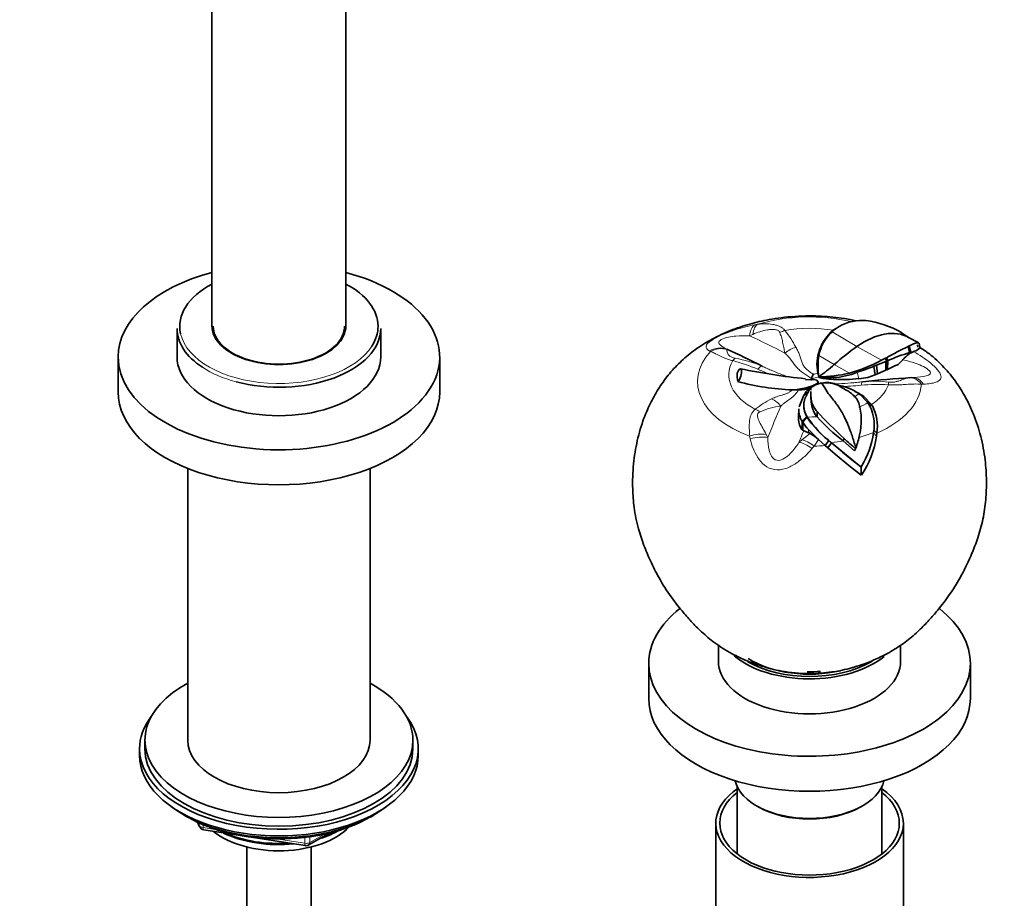
# Model space of a CAD drawing. Units: millimetres. Extents: x 0 to 2410, y 0 to 2740.
# Drawn here: x 526 to 710, y 696 to 860 of the extents above; entities that cross this region are included whole.
import ezdxf
from ezdxf import colors
from ezdxf.entities.mleader import LeaderData, LeaderLine
from ezdxf.math import Vec2, Vec3

# ---------------------------------------------------------------- set-up
doc = ezdxf.new("R2010")
doc.units = ezdxf.units.MM
doc.layers.add('DV5_Défaut', color=7, linetype='Continuous')
doc.layers.add('Défaut', color=7, linetype='Continuous')

# ---------------------------------------------------------------- blocks, each defined once
blk = doc.blocks.new('_DOT')
at = {"color": 0}
blk.add_line((0, 0), (-1, 0), dxfattribs=at)
at = {"color": 0, "const_width": 0.333}
blk.add_lwpolyline([(-0.1665, 0, 1), (0.1665, 0, 1)], format="xyb", close=True, dxfattribs=at)
blk = doc.blocks.new('SE4')
at = {"layer": 'DV5_Défaut', "color": 7, "linetype": 'Continuous', "lineweight": 35}
for p, q in [((562.11, 900.84), (562.11, 802.86)), ((587.11, 802.86), (587.11, 900.84)), ((679.3, 802.85), (679.25, 802.81)), ((555.61, 802.37), (555.61, 797.06)), ((593.61, 797.06), (593.61, 802.37)), ((678.37, 802.22), (677.83, 801.77)), ((678.04, 802.03), (678.37, 802.22)), ((678.04, 802.03), (678.21, 802.16)), ((678.22, 802.16), (678.56, 802.36)), ((678.97, 802.63), (678.88, 802.57)), ((692.21, 800.65), (690.75, 801.54)), ((693.89, 799.73), (692.1, 800.71)), ((692.21, 799.14), (692.52, 797.92)), ((693.78, 799.33), (693.79, 798.91)), ((694.21, 798.88), (694.04, 799.61)), ((691.98, 799.02), (692.28, 797.87)), ((692.28, 797.87), (692.13, 797.59)), ((692.52, 797.92), (692.28, 797.87)), ((692.45, 797.79), (692.94, 798.03)), ((692.52, 797.92), (692.45, 797.79)), ((692.52, 797.92), (692.95, 798.03)), ((692.95, 798.03), (693, 798.05)), ((544.61, 797.06), (544.61, 790.53)), ((604.61, 790.53), (604.61, 797.06)), ((686.12, 795.52), (685.63, 795.33)), ((686.12, 795.52), (687.84, 796.22)), ((686.12, 795.52), (686.29, 793.92)), ((687.75, 796.8), (687.06, 796.44)), ((687.75, 796.8), (687.99, 796.28)), ((687.85, 796.22), (687.87, 794.59)), ((687.97, 796.92), (688.22, 796.38)), ((688.21, 796.38), (687.99, 796.28)), ((687.99, 796.28), (688, 794.65)), ((688.21, 796.38), (688.18, 794.74)), ((690.99, 796.55), (690.12, 795.66)), ((691, 796.56), (690.99, 796.55)), ((691, 796.56), (691.01, 796.57)), ((675.15, 794.01), (675.18, 793.89)), ((675.19, 793.89), (675.33, 793.3)), ((675.35, 793.35), (675.19, 793.89)), ((684.49, 793.22), (685.85, 793.74)), ((685.63, 795.33), (685.85, 793.74)), ((686.29, 793.92), (685.85, 793.74)), ((686.29, 793.92), (687.86, 794.59)), ((688.18, 794.74), (688, 794.65)), ((672.83, 792.78), (673.76, 792.84)), ((674.53, 791.8), (672.97, 791.27)), ((673.99, 793.06), (673.84, 792.65)), ((675.19, 792.33), (675.19, 792.1)), ((675.35, 793.21), (675.33, 793.3)), ((675.36, 793.36), (675.36, 793.21)), ((675.36, 793.35), (676.36, 793.25)), ((675.66, 792.15), (675.93, 792.16)), ((676.36, 793.25), (678.06, 793.21)), ((692.26, 793.18), (692.56, 793.2)), ((670.36, 790.94), (670.38, 790.94)), ((670.38, 790.94), (671.25, 790.99)), ((670.38, 790.94), (671.25, 790.93)), ((672.97, 791.27), (671.25, 790.99)), ((671.25, 790.93), (671.56, 790.91)), ((671.65, 787.78), (672.57, 789.91)), ((673.48, 790.59), (672.57, 789.9)), ((672.58, 789.91), (672.93, 790.56)), ((673.83, 790.62), (673.84, 790.11)), ((673.85, 790.89), (673.85, 791.29)), ((682.59, 790.36), (682.03, 790.63)), ((683.66, 789.73), (682.82, 790.17)), ((682.86, 790.22), (684.5, 788.55)), ((683.71, 789.69), (682.87, 790.14)), ((682.93, 790.15), (683.66, 789.73)), ((683.66, 789.73), (683.69, 789.7)), ((683.71, 789.69), (683.69, 789.7)), ((683.71, 789.69), (685.18, 788.17)), ((685.18, 788.17), (684.34, 788.7)), ((685.32, 787.93), (684.5, 788.46)), ((685.18, 788.17), (685.32, 787.93)), ((671.61, 787.37), (671.55, 785.84)), ((675.01, 785.89), (675.01, 786.91)), ((671.55, 785.35), (671.56, 785.84)), ((673.08, 785.96), (672.22, 785.07)), ((672.34, 784.89), (672.22, 785.07)), ((672.22, 785.07), (672.22, 783.47)), ((673.19, 785.77), (672.34, 784.89)), ((672.34, 784.89), (672.34, 783.39)), ((673.19, 785.77), (673.19, 785.86)), ((672.22, 783.47), (672.15, 783.55)), ((672.52, 783.3), (672.34, 783.39)), ((675.27, 781.65), (673.39, 783.5)), ((673.71, 782.79), (673.39, 782.94)), ((686.11, 782.28), (685.53, 782.9)), ((686.17, 782.85), (685.57, 783.45)), ((686.17, 782.85), (686.11, 782.28)), ((676.52, 780.54), (675.27, 781.65)), ((677.21, 781.47), (676.52, 780.54)), ((677.69, 781.03), (677.01, 780.09)), ((677.69, 781.02), (683.22, 776.52)), ((677.7, 781.02), (677.71, 781.07)), ((679.91, 781.39), (680.06, 781.86)), ((679.91, 781.39), (682.02, 779.55)), ((677.01, 780.09), (676.52, 780.54)), ((677.01, 780.09), (678.38, 778.9)), ((680.96, 776.84), (678.38, 778.9)), ((682.02, 779.55), (682.21, 779.93)), ((682.25, 780.06), (682.21, 779.93)), ((557.61, 776.26), (557.61, 725.62)), ((591.61, 725.62), (591.61, 776.26)), ((683.27, 775), (680.96, 776.84)), ((683.22, 776.52), (683.25, 776.55)), ((683.22, 776.52), (683.27, 775)), ((656.61, 743.33), (656.61, 740.32)), ((690.61, 740.32), (690.61, 743.32)), ((643.61, 739.91), (643.61, 733.38)), ((703.61, 733.38), (703.61, 739.91)), ((549.61, 725.62), (549.61, 723.99)), ((599.61, 723.99), (599.61, 725.62)), ((548.61, 723.99), (548.61, 722.76)), ((600.61, 722.76), (600.61, 723.99)), ((660.11, 716.95), (660.11, 704.38)), ((687.11, 704.38), (687.11, 716.95)), ((663.71, 713.37), (664.06, 713.17)), ((683.15, 713.17), (683.51, 713.37)), ((556.93, 711.61), (557.53, 711.27)), ((591.69, 711.27), (592.29, 711.61)), ((559.43, 710.28), (559.82, 709.43)), ((656.11, 710.11), (656.11, 683.16)), ((691.11, 683.16), (691.11, 710.11)), ((560.58, 708.86), (579.54, 705.93)), ((580.19, 706.05), (584.1, 708.3)), ((568.61, 705.68), (568.61, 149.58)), ((580.61, 149.58), (580.61, 705.68))]:
    blk.add_line(p, q, dxfattribs=at)
at = {"layer": 'DV5_Défaut', "color": 7, "linetype": 'Continuous', "lineweight": 18}
for p, q in [((663.03, 801.26), (662.43, 800.97)), ((677.83, 801.77), (682.46, 799.01)), ((658.18, 798.52), (658.17, 798.46)), ((675.36, 797.34), (678.22, 795.65)), ((682.46, 799.01), (687.06, 796.44)), ((678.22, 795.65), (681.06, 794.05)), ((690.99, 796.55), (691, 796.55)), ((691.01, 796.57), (691, 796.55)), ((691, 796.55), (691, 796.56)), ((682.48, 794.19), (682.82, 793)), ((675.33, 793.3), (673.99, 793.06)), ((676.36, 793.25), (676.36, 793.02)), ((678.06, 793.21), (678.09, 792.85)), ((671.25, 790.99), (671.25, 790.93)), ((665.53, 782.61), (665.83, 782.02)), ((672.16, 781.58), (673.71, 782.79)), ((673.39, 783.5), (673.39, 782.94)), ((671.64, 781.13), (672.16, 781.58)), ((675.27, 781.65), (674.46, 780.43)), ((559.51, 710.24), (559.76, 709.7)), ((559.76, 709.7), (559.76, 710.13)), ((560.47, 709.82), (560.47, 709.29)), ((560.47, 709.29), (563, 708.9)), ((579.43, 706.36), (579.43, 707.46)), ((580.4, 706.51), (583.12, 708.08)), ((580.4, 707.59), (580.4, 706.51)), ((574.07, 707.19), (579.43, 706.36))]:
    blk.add_line(p, q, dxfattribs=at)
at = {"layer": 'DV5_Défaut', "color": 7, "linetype": 'Continuous', "lineweight": 35}
for centre, radius, start, end in [((673.87, 765.56), 39.16, 77.5901, 90.3809), ((683.22, 795.83), 8.02, 87.0553, 125.5539), ((683.33, 790.82), 13.03, 86.6753, 88.6793), ((682.15, 786.97), 16.97, 59.5267, 83.4372), ((683.33, 795.6), 8.33, 129.4575, 191.0053), ((682.95, 796), 7.71, 131.609, 170.0023), ((682.3, 797.14), 6.42, 125.6515, 127.7533), ((695.69, 791.57), 8.32, 114.6963, 116.4723), ((687.9, 795.35), 12.7, 170.9611, 188.9854), ((808.57, 571.81), 255.38, 117.1624, 118.1782), ((701.47, 766.41), 32.77, 106.297, 113.8664), ((696.74, 791.38), 7.73, 126.5754, 137.8184), ((694.92, 793.46), 4.99, 119.6726, 123.9797), ((674.12, 820.28), 27.13, 284.8204, 298.4992), ((728.67, 721), 86.14, 118.1922, 118.3613), ((687.54, 797.1), 0.931, 289.352, 299.0074), ((715.3, 739.76), 61.31, 114.2545, 116.2537), ((684.86, 912.18), 119.79, 258.3837, 264.2408), ((682.43, 790.17), 8.92, 155.7485, 161.0888), ((675.29, 817.85), 24.49, 270.1695, 283.6283), ((677.38, 806.71), 13.52, 272.8772, 292.169), ((658.78, 864.66), 74.35, 288.5908, 291.1724), ((687.64, 795.24), 0.685, 288.8937, 301.2572), ((671.73, 834.13), 43.22, 254.5826, 268.1836), ((674.03, 789.71), 3.14, 72.1504, 94.8703), ((678.43, 806.89), 14.02, 257.3006, 261.5128), ((676.74, 786.38), 5.85, 70.1417, 102.5284), ((676.98, 788.25), 4.05, 67.8674, 104.9704), ((679.06, 810.86), 18.03, 261.4189, 266.9459), ((679.39, 825.74), 32.91, 267.7424, 275.9729), ((676.87, 781.24), 10.79, 56.2685, 80.0896), ((679.7, 824.01), 31.17, 275.7441, 278.8468), ((671.9, 795.81), 4.91, 266.0919, 293.0357), ((675.27, 788.49), 3.13, 124.8136, 138.4235), ((679.18, 787.1), 3.86, 19.8503, 48.997), ((672.03, 785.22), 11.24, 346.128, 16.5106), ((677.65, 784.36), 8.03, 349.8996, 31.4433), ((675.79, 787.24), 4.18, 178.2237, 211.2994), ((727.7, 834.59), 71.06, 222.1418, 227.907), ((678.18, 784.12), 8.1, 350.9728, 28.0648), ((675.66, 785.72), 4.12, 185.1545, 211.8164), ((679.77, 789.46), 8.72, 211.7088, 223.0401), ((678.73, 789.03), 6.43, 208.5529, 210.4891), ((689.5, 796.74), 19.61, 213.712, 233.0352), ((688.17, 795.74), 17.99, 213.6558, 232.5067), ((701.87, 810.21), 36.23, 222.1562, 232.6876), ((663.11, 759.6), 25.5, 66.2347, 68.3522), ((670.23, 776.38), 7.29, 46.305, 61.4734), ((668.84, 785.37), 16.89, 328.541, 351.7815), ((658.87, 761), 27.48, 46.7636, 48.1292), ((735.79, 846.61), 87.57, 228.4498, 233.1295), ((734.77, 840.45), 80.16, 226.9615, 229.0225), ((663.86, 786.59), 19.51, 340.4531, 347.9767), ((669.05, 784.75), 17.24, 325.5851, 351.7627), ((560.73, 709.85), 1, 204.8961, 261.206), ((579.69, 706.92), 1, 261.206, 300)]:
    blk.add_arc(centre, radius, start, end, dxfattribs=at)
at = {"layer": 'DV5_Défaut', "color": 7, "linetype": 'Continuous', "lineweight": 18}
for centre, radius, start, end in [((667.85, 778.31), 25.15, 98.9881, 100.1956), ((653.79, 789.86), 19.47, 27.5658, 38.5658), ((652.77, 794.17), 4.55, 59.0528, 61.7517), ((649.23, 759.45), 38.27, 67.3733, 74.7822), ((655.41, 772.51), 24.68, 67.6878, 79.8475), ((668.35, 826.16), 32.87, 280.4286, 281.948), ((678.98, 829.09), 37.54, 270.4804, 276.5152), ((686.48, 754.9), 37.03, 87.1555, 95.0074), ((685.7, 772.54), 20.01, 82.3389, 96.1934), ((695.1, 776.65), 15.34, 90.7862, 92.365), ((672.78, 776.11), 14.54, 115.5069, 129.7341), ((669.21, 776.4), 11.5, 94.7752, 114.8015), ((560.01, 762), 104.41, 10.9239, 11.2096), ((707.02, 753.46), 42.28, 140.3649, 141.1347)]:
    blk.add_arc(centre, radius, start, end, dxfattribs=at)
at = {"layer": 'DV5_Défaut', "color": 7, "linetype": 'Continuous', "lineweight": 35}
for centre, major_axis, ratio, start_param, end_param in [((574.61, 797.06), (-30, 0), 0.57735, 5.142164, 6.283185), ((574.61, 797.06), (-30, 0), 0.57735, 0, 4.282614), ((574.61, 802.78), (18.5, 0), 0.57735, 2.312677, 3.273051), ((574.61, 802.78), (18.5, 0), 0.57735, 0, 0.828915), ((574.61, 802.86), (-12.5, 0), 0.57735, 0, 3.141593), ((574.61, 802.78), (-12.25, 0), 0.57735, 0, 3.141593), ((574.61, 802.78), (18.5, 0), 0.57735, 5.930339, 6.283185), ((574.61, 802.37), (-19, 0), 0.57735, 0, 0.721471), ((574.61, 802.37), (-19, 0), 0.57735, 1.136597, 3.141593), ((683.7, 785.91), (-8.51, -14.74), 0.57735, 3.154739, 4.030669), ((671.48, 651.5), (-85.84, 148.68), 0.57735, -0.730153, -0.675594), ((685.19, 770.29), (18.65, 32.31), 0.57735, 0.889076, 1.052576), ((574.61, 797.06), (-19, 0), 0.57735, 0, 3.141593), ((673.61, 812.46), (-12.37, -21.42), 0.57735, 0.885776, 1.052576), ((673.61, 793.68), (13.53, 0), 0.57735, 3.098484, 3.297487), ((675.09, 791.44), (-0.24, 1.34), 0.243502, -0.885411, -0.389011), ((674.38, 651.05), (155.73, 72.28), 0.788675, 1.110113, 1.164672), ((574.61, 790.53), (-30, 0), 0.57735, 0, 3.141593), ((673.61, 739.91), (-30, 0), 0.57735, 5.650793, 6.283185), ((673.61, 739.91), (-30, 0), 0.57735, 0, 3.768439), ((673.61, 740.32), (-17, 0), 0.57735, 0, 3.141593), ((673.61, 746.85), (-17, 0), 0.57735, 0.597424, 2.528814), ((673.61, 746.85), (-15.5, 0), 0.57735, 0.738409, 1.952631), ((673.61, 746.44), (15.75, 0), 0.57735, -0.785398, -0.721258), ((673.61, 746.85), (-16.25, 0), 0.57735, 0.785398, 2.356194), ((673.61, 746.85), (-14.75, 0), 0.57735, 1.542418, 1.707737), ((574.61, 725.62), (25, 0), 0.57735, 2.318559, 6.283185), ((574.61, 725.62), (25, 0), 0.57735, 0, 0.823034), ((673.61, 733.38), (-30, 0), 0.57735, 0, 3.141593), ((574.61, 723.99), (-26, 0), 0.57735, 5.870417, 6.283185), ((574.61, 723.99), (-26, 0), 0.57735, 0, 3.554361), ((574.61, 725.62), (17, 0), 0.57735, 3.141593, 6.283185), ((574.61, 723.99), (25, 0), 0.57735, 3.141593, 6.283185), ((574.61, 722.76), (-26, 0), 0.57735, 0, 3.141593), ((673.61, 710.11), (17.5, 0), 0.57735, 2.438006, 6.283185), ((673.61, 719.09), (14, 0), 0.57735, 3.274021, 6.150757), ((673.61, 710.11), (17.5, 0), 0.57735, 0, 0.689713), ((673.61, 710.11), (16.75, 0), 0.57735, 2.508109, 6.283185), ((673.61, 710.11), (16.75, 0), 0.57735, 0, 0.633484), ((574.61, 721.82), (25, 0), 0.57735, 3.775682, 5.649096), ((673.61, 718.68), (-13.5, 0), 0.57735, 0.785398, 2.356194), ((673.61, 718.68), (-13.5, 0), 0.57735, 0.785398, 2.356194), ((574.61, 721.13), (24.15, 0), 0.57735, 3.926991, 5.497787), ((574.61, 713.62), (-15, 0), 0.57735, 0.62119, 2.635751), ((574.61, 715.41), (-16.09, 0), 0.57735, 0.87413, 1.743864), ((574.61, 716.15), (-17, 0), 0.57735, 0.936521, 1.681473), ((574.61, 715.41), (-16.09, 0), 0.57735, 2.064788, 2.356194), ((574.61, 716.15), (-17, 0), 0.57735, -4.21046, -3.991984)]:
    blk.add_ellipse(centre, major_axis=major_axis, ratio=ratio, start_param=start_param, end_param=end_param, dxfattribs=at)
at = {"layer": 'DV5_Défaut', "color": 7, "linetype": 'Continuous', "lineweight": 18}
for centre, major_axis, ratio, start_param, end_param in [((673.61, 792.47), (-20.88, 0), 0.57735, 4.327425, 5.19496), ((664.38, 799.22), (-0.72, 3.93), 0.468386, 0.147133, 1.024997), ((664.84, 799.3), (-0.65, 3.95), 0.440585, 0.159242, 0.979668), ((574.61, 802.78), (18.5, 0), 0.57735, 3.273051, 5.930339), ((675.73, 653.96), (-85.84, 148.68), 0.57735, -0.730153, -0.675594), ((669.01, 798.75), (3.01, 2.64), 0.723627, 1.003762, 1.272732), ((673.61, 793.72), (-15.05, 0), 0.57735, 4.413523, 5.0223), ((673.61, 792.47), (20.88, 0), 0.57735, 2.659022, 4.147762), ((656.72, 794.8), (2.06, 3.43), 0.94065, 0.180003, 1.057867), ((656.87, 794.7), (2.4, 3.2), 0.939143, 0.327236, 1.147662), ((670.85, 796.1), (-3.36, -2.17), 0.610821, 4.282431, 4.867102), ((673.61, 793.72), (15.05, 0), 0.57735, 2.831682, 3.975102), ((659.25, 793.11), (1.15, 3.83), 0.367758, 0.40298, 0.671949), ((574.61, 802.37), (-19, 0), 0.57735, 0.721471, 1.136597), ((663.2, 791.68), (1.66, 3.64), 0.240009, 0.090684, 0.675355), ((683.99, 788.46), (0.47, -3.97), 0.167387, 3.118238, 3.702909), ((673.61, 793.72), (15.05, 0), 0.57735, 5.589387, 6.069497), ((673.61, 792.47), (20.88, 0), 0.57735, 5.358499, 6.242157), ((688.34, 788.61), (0.1, 4), 0.045572, 0.345912, 0.614881), ((692.48, 789.19), (-0.34, 3.99), 0.72998, 5.423391, 6.243818), ((692.84, 789.21), (0.14, -4), 0.726889, 2.313661, 3.191525), ((673.61, 794.36), (11.71, 0), 0.57735, -0.785398, -0.659013), ((665.97, 785.71), (-1.98, 3.48), 0.773873, 4.898007, 5.482678), ((673.61, 794.54), (15.04, 0), 0.57735, -0.912114, -0.760712), ((663.47, 784.01), (-2.65, 3), 0.688686, 5.101645, 5.370614), ((670.7, 653.18), (26.25, 169.67), 0.211325, 0.68716, 0.741719), ((673.61, 794.54), (15.04, 0), 0.57735, 4.684587, 4.805776), ((663.5, 780.43), (-3.88, -0.96), 0.522507, 4.038212, 4.858638), ((676.51, 652.28), (26.25, 169.67), 0.211325, 0.721811, 0.741719), ((673.61, 793.18), (21.37, 0), 0.57735, -1.130765, -0.977406), ((663.6, 779.98), (-3.91, -0.85), 0.502242, 4.000385, 4.878249), ((674.06, 778.37), (-3.06, 2.57), 0.329382, 4.967303, 5.845167), ((674.38, 778.74), (-2.97, 2.68), 0.340022, 4.983455, 5.803882), ((673.61, 793.18), (21.37, 0), 0.57735, -1.377681, -1.271585), ((673.61, 792.47), (20.88, 0), 0.57735, 4.753417, 4.852405), ((560.73, 709.85), (-1, 0), 0.57735, 0.261799, 1.308997), ((560.73, 709.85), (0.907, 0.421), 0.788675, 2.790713, 3.141593), ((560.73, 709.85), (0.153, 0.988), 0.211325, 2.202711, 3.141593), ((579.69, 706.92), (-1, 0), 0.57735, 1.308997, 2.356194), ((579.69, 706.92), (0.153, 0.988), 0.211325, 2.202711, 3.141593), ((579.69, 706.92), (-0.5, 0.866), 0.57735, 3.141593, 3.926991)]:
    blk.add_ellipse(centre, major_axis=major_axis, ratio=ratio, start_param=start_param, end_param=end_param, dxfattribs=at)
at = {"layer": 'DV5_Défaut', "color": 7, "linetype": 'Continuous', "lineweight": 35}
for points, knots in [([(673.61, 804.72), (671.66, 804.66), (669.33, 804.57), (665.56, 803.97), (662.38, 803.24), (658.79, 802.02), (655.38, 800.43), (652.36, 798.55), (649.72, 796.4), (647.48, 794.05), (645.58, 791.46), (643.98, 788.64), (642.53, 785.34), (641.38, 781.46), (640.67, 777.03), (640.53, 772.85), (640.84, 768.77), (641.56, 765.26), (642.67, 761.91), (643.94, 758.91), (645.56, 755.68), (647.59, 752.49), (649.68, 749.82), (651.48, 747.75), (653.54, 745.67), (656.05, 743.58), (658.89, 741.78), (661.73, 740.44), (663.94, 739.63), (665.23, 739.24), (666.08, 739), (667.29, 738.69), (669.12, 738.33), (671.41, 738.06), (672.86, 738.03), (673.61, 738.02)], [0, 0, 0, 0, 0.049901, 0.071439, 0.106478, 0.142723, 0.180386, 0.21746, 0.250642, 0.283362, 0.314057, 0.343456, 0.374736, 0.415595, 0.457022, 0.500863, 0.533705, 0.571666, 0.602344, 0.632136, 0.666364, 0.705943, 0.738542, 0.764659, 0.790386, 0.820325, 0.856565, 0.885823, 0.908558, 0.922349, 0.926802, 0.936733, 0.956071, 0.980912, 1, 1, 1, 1]), ([(694, 799.67), (693.99, 799.67), (693.99, 799.67), (693.96, 799.69), (693.9, 799.71), (693.76, 799.71), (693.67, 799.7), (693.46, 799.66), (693.34, 799.63), (692.94, 799.49), (692.61, 799.34), (692.21, 799.14)], [0, 0, 0, 0, 0.003787, 0.003787, 0.20303, 0.20303, 0.402272, 0.402272, 0.601515, 0.601515, 1, 1, 1, 1]), ([(673.61, 738.02), (675.14, 738.07), (676.87, 738.14), (679.37, 738.57), (680.58, 738.85), (681.46, 739.09), (681.87, 739.21), (682.82, 739.49), (684.57, 740.09), (687.1, 741.17), (689.79, 742.66), (692.33, 744.5), (694.51, 746.47), (696.33, 748.42), (698.05, 750.46), (700.03, 753.08), (702.13, 756.53), (703.74, 759.93), (705.1, 763.46), (706.03, 766.82), (706.54, 770.39), (706.67, 774.1), (706.42, 778.05), (705.65, 782.23), (704.36, 786.19), (702.74, 789.61), (700.88, 792.58), (698.67, 795.25), (696.33, 797.45), (694.78, 798.46), (694.07, 798.92)], [0, 0, 0, 0, 0.049656, 0.066848, 0.089651, 0.094596, 0.098447, 0.108275, 0.132559, 0.165104, 0.205482, 0.242632, 0.277299, 0.308829, 0.33903, 0.381188, 0.427069, 0.482786, 0.519404, 0.562409, 0.606077, 0.647771, 0.694219, 0.746923, 0.798413, 0.841899, 0.881195, 0.92388, 0.970679, 1, 1, 1, 1]), ([(692.99, 798.05), (693.63, 798.25), (694.03, 798.51), (694.21, 798.78), (694.22, 798.84), (694.21, 798.89)], [0, 0, 0, 0, 0.729627, 0.729627, 1, 1, 1, 1]), ([(660.24, 792.47), (660.44, 792.66), (660.65, 793.04), (660.89, 793.89), (660.92, 794.31), (660.85, 794.8), (660.76, 794.89), (660.48, 794.7), (660.28, 794.42), (660.09, 794.02)], [0, 0, 0, 0, 0.25, 0.25, 0.5, 0.5, 0.75, 0.75, 1, 1, 1, 1]), ([(673.48, 790.67), (673.49, 790.75), (673.52, 790.81), (673.57, 790.92), (673.59, 790.95), (673.63, 791.02), (673.65, 791.06), (673.79, 791.24), (673.93, 791.37), (674.46, 791.76), (674.93, 791.96), (675.47, 792.08)], [0, 0, 0, 0, 0.125, 0.125, 0.1875, 0.1875, 0.25, 0.25, 0.5, 0.5, 1, 1, 1, 1]), ([(673.85, 791.29), (673.91, 791.4), (674, 791.51), (674.22, 791.7), (674.36, 791.78), (674.68, 791.93), (674.85, 792), (675.24, 792.09), (675.44, 792.13), (675.66, 792.15)], [0, 0, 0, 0, 0.25, 0.25, 0.5, 0.5, 0.75, 0.75, 1, 1, 1, 1]), ([(675.19, 792.33), (675.14, 792.23), (675.05, 792.13), (674.81, 791.95), (674.67, 791.87), (674.53, 791.8)], [0, 0, 0, 0, 0.5, 0.5, 1, 1, 1, 1]), ([(675.93, 792.16), (675.95, 792.13), (675.96, 792.1), (676.29, 791.52), (676.61, 791), (677.18, 790.15), (677.43, 789.81), (677.93, 789.17), (678.18, 788.87), (678.63, 788.28), (678.84, 788), (679.25, 787.39), (679.46, 787.06), (679.94, 786.22), (680.22, 785.67), (680.76, 784.49), (681.02, 783.85), (681.39, 782.84), (681.51, 782.49), (681.74, 781.76), (681.85, 781.39), (682.06, 780.69), (682.16, 780.37), (682.25, 780.06)], [0, 0, 0, 0, 0.008364, 0.008364, 0.146863, 0.146863, 0.261425, 0.261425, 0.375986, 0.375986, 0.472558, 0.472558, 0.56913, 0.56913, 0.694974, 0.694974, 0.820818, 0.820818, 0.883899, 0.883899, 0.946981, 0.946981, 1, 1, 1, 1]), ([(681.71, 790.01), (681.52, 790.18), (681.31, 790.34), (680.86, 790.64), (680.61, 790.79), (680.08, 791.1), (679.79, 791.27), (679.33, 791.53), (679.17, 791.62), (678.84, 791.81), (678.67, 791.9), (678.5, 792)], [0, 0, 0, 0, 0.25, 0.25, 0.5, 0.5, 0.75, 0.75, 0.875, 0.875, 1, 1, 1, 1]), ([(673.19, 785.86), (672.88, 786.36), (672.7, 786.87), (672.56, 787.55), (672.54, 787.77), (672.53, 788.18), (672.54, 788.39), (672.58, 788.66), (672.6, 788.75), (672.63, 788.88), (672.65, 788.93), (672.67, 789.02), (672.68, 789.06), (672.71, 789.14), (672.73, 789.18), (672.76, 789.26), (672.78, 789.3), (672.81, 789.38), (672.83, 789.43), (672.86, 789.51), (672.88, 789.55), (672.92, 789.63), (672.94, 789.67), (672.99, 789.75), (673.01, 789.79), (673.05, 789.87), (673.07, 789.92), (673.12, 790.01), (673.14, 790.05), (673.19, 790.13), (673.22, 790.18), (673.27, 790.27), (673.29, 790.32), (673.33, 790.39), (673.34, 790.42), (673.37, 790.47), (673.38, 790.49), (673.42, 790.57), (673.45, 790.62), (673.48, 790.67)], [0, 0, 0, 0, 0.25, 0.25, 0.375, 0.375, 0.5, 0.5, 0.5625, 0.5625, 0.59375, 0.59375, 0.625, 0.625, 0.65625, 0.65625, 0.6875, 0.6875, 0.71875, 0.71875, 0.75, 0.75, 0.78125, 0.78125, 0.8125, 0.8125, 0.84375, 0.84375, 0.875, 0.875, 0.90625, 0.90625, 0.9375, 0.9375, 0.953125, 0.953125, 0.96875, 0.96875, 1, 1, 1, 1]), ([(675.01, 786.91), (674.81, 787.15), (674.65, 787.37), (674.45, 787.68), (674.39, 787.77), (674.29, 787.96), (674.25, 788.05), (674.05, 788.47), (673.98, 788.77), (673.92, 789.22), (673.9, 789.37), (673.87, 789.68), (673.86, 789.85), (673.84, 790.18), (673.83, 790.35), (673.83, 790.53)], [0, 0, 0, 0, 0.145351, 0.145351, 0.218027, 0.218027, 0.290703, 0.290703, 0.581406, 0.581406, 0.726757, 0.726757, 0.872109, 0.872109, 1, 1, 1, 1]), ([(673.84, 790.1), (673.84, 790.08), (673.84, 790.06), (673.84, 790.02), (673.84, 789.99), (673.84, 789.94), (673.84, 789.91), (673.84, 789.85), (673.84, 789.8), (673.84, 789.73), (673.84, 789.71), (673.85, 789.66), (673.85, 789.64), (673.85, 789.57), (673.85, 789.53), (673.86, 789.47), (673.86, 789.45), (673.86, 789.4), (673.86, 789.37), (673.87, 789.32), (673.87, 789.27), (673.88, 789.21), (673.88, 789.19), (673.88, 789.14), (673.88, 789.12), (673.89, 789.06), (673.89, 789.01), (673.9, 788.94), (673.9, 788.92), (673.9, 788.88), (673.91, 788.86), (673.91, 788.81), (673.91, 788.78), (673.92, 788.74), (673.92, 788.72), (673.93, 788.65), (673.93, 788.61), (673.95, 788.46), (673.96, 788.37), (673.98, 788.22), (673.99, 788.17), (674.01, 788.07), (674.01, 788.02), (674.03, 787.92), (674.05, 787.86), (674.07, 787.76), (674.08, 787.71), (674.13, 787.55), (674.16, 787.44), (674.28, 787.1), (674.37, 786.87), (674.64, 786.38), (674.8, 786.14), (675.01, 785.89)], [0, 0, 0, 0, 0.015285, 0.015285, 0.033521, 0.033521, 0.051756, 0.051756, 0.088227, 0.088227, 0.106463, 0.106463, 0.124698, 0.124698, 0.161169, 0.161169, 0.179405, 0.179405, 0.19764, 0.19764, 0.234111, 0.234111, 0.252346, 0.252346, 0.270582, 0.270582, 0.307053, 0.307053, 0.325288, 0.325288, 0.343524, 0.343524, 0.361759, 0.361759, 0.379995, 0.379995, 0.416465, 0.416465, 0.489407, 0.489407, 0.525878, 0.525878, 0.562349, 0.562349, 0.59882, 0.59882, 0.635291, 0.635291, 0.708233, 0.708233, 0.854116, 0.854116, 1, 1, 1, 1]), ([(672.53, 788.05), (672.53, 788.01), (672.53, 787.89), (672.54, 787.69), (672.57, 787.44), (672.62, 787.18), (672.69, 786.9), (672.79, 786.6), (672.91, 786.29), (673.02, 786.07), (673.08, 785.96)], [0, 0, 0, 0, 0.071789, 0.191994, 0.317262, 0.446133, 0.578855, 0.715666, 0.856174, 1, 1, 1, 1]), ([(672.34, 783.39), (672.33, 783.4), (672.32, 783.41), (672.31, 783.42), (672.29, 783.42), (672.28, 783.43), (672.27, 783.44), (672.25, 783.45), (672.24, 783.46), (672.22, 783.46)], [0, 0, 0, 0, 0.275907, 0.275907, 0.275907, 0.551815, 0.551815, 0.551815, 1, 1, 1, 1])]:
    blk.add_open_spline(points, degree=3, knots=knots, dxfattribs=at)
at = {"layer": 'DV5_Défaut', "color": 7, "linetype": 'Continuous', "lineweight": 18}
for points, knots in [([(654.93, 798.17), (654.71, 798.29), (654.56, 798.43), (654.36, 798.72), (654.3, 798.88), (654.34, 799.23), (654.43, 799.42), (654.89, 799.87), (655.26, 800.14), (656.27, 800.72), (656.9, 801.03), (658.2, 801.59), (658.87, 801.84), (660.2, 802.28), (660.85, 802.47), (662.14, 802.81), (662.78, 802.95), (663.4, 803.06)], [0, 0, 0, 0, 0.125, 0.125, 0.25, 0.25, 0.375, 0.375, 0.5, 0.5, 0.625, 0.625, 0.75, 0.75, 0.875, 0.875, 1, 1, 1, 1]), ([(663.92, 803.15), (664.39, 803.22), (664.87, 803.25), (665.82, 803.24), (666.29, 803.2), (666.99, 803.08), (667.22, 803.03), (667.66, 802.91), (667.87, 802.83), (668.26, 802.65), (668.44, 802.54), (668.76, 802.29), (668.9, 802.15), (669.02, 802)], [0, 0, 0, 0, 0.25, 0.25, 0.5, 0.5, 0.625, 0.625, 0.75, 0.75, 0.875, 0.875, 1, 1, 1, 1]), ([(662.43, 800.97), (661.61, 801.02), (660.77, 801.01), (659.42, 800.91), (658.96, 800.86), (658.01, 800.67), (657.48, 800.51), (656.77, 800.1), (656.67, 799.9), (656.7, 799.56), (656.82, 799.41), (657.27, 799), (657.7, 798.76), (658.18, 798.52)], [0, 0, 0, 0, 0.25, 0.25, 0.375, 0.375, 0.5, 0.5, 0.625, 0.625, 0.75, 0.75, 1, 1, 1, 1]), ([(668.07, 801.6), (668.04, 801.68), (668, 801.75), (667.89, 801.88), (667.82, 801.94), (667.58, 802.08), (667.36, 802.14), (666.92, 802.19), (666.69, 802.19), (666.23, 802.16), (665.99, 802.14), (665.29, 802.03), (664.82, 801.91), (663.91, 801.63), (663.46, 801.46), (663.03, 801.26)], [0, 0, 0, 0, 0.0625, 0.0625, 0.125, 0.125, 0.25, 0.25, 0.375, 0.375, 0.5, 0.5, 0.75, 0.75, 1, 1, 1, 1]), ([(669.03, 797.79), (668.94, 798.15), (668.86, 798.5), (668.72, 799.18), (668.65, 799.51), (668.52, 800.15), (668.45, 800.46), (668.27, 801.05), (668.17, 801.33), (668.07, 801.6)], [0, 0, 0, 0, 0.25, 0.25, 0.5, 0.5, 0.75, 0.75, 1, 1, 1, 1]), ([(659.27, 796.37), (659.01, 796.44), (658.75, 796.51), (658.27, 796.67), (658.04, 796.75), (657.62, 796.92), (657.43, 797), (657.06, 797.17), (656.89, 797.26), (656.41, 797.5), (656.13, 797.64), (655.59, 797.89), (655.35, 797.99), (655.11, 798.07)], [0, 0, 0, 0, 0.125, 0.125, 0.25, 0.25, 0.375, 0.375, 0.5, 0.5, 0.75, 0.75, 1, 1, 1, 1]), ([(658.17, 798.46), (658.17, 798.4), (658.17, 798.32), (658.2, 798.09), (658.23, 797.96), (658.33, 797.72), (658.37, 797.63), (658.48, 797.45), (658.56, 797.36), (658.71, 797.21), (658.77, 797.17), (658.92, 797.08), (659, 797.03), (659.19, 796.95), (659.29, 796.92), (659.52, 796.85), (659.64, 796.83), (659.76, 796.8)], [0, 0, 0, 0, 0.25, 0.25, 0.5, 0.5, 0.625, 0.625, 0.75, 0.75, 0.8125, 0.8125, 0.875, 0.875, 0.9375, 0.9375, 1, 1, 1, 1]), ([(673.99, 793.06), (673.73, 793.22), (673.48, 793.38), (672.97, 793.69), (672.72, 793.86), (672.25, 794.19), (672.02, 794.37), (671.59, 794.74), (671.39, 794.94), (670.84, 795.56), (670.52, 796.02), (670, 796.71), (669.82, 796.94), (669.44, 797.38), (669.24, 797.59), (669.03, 797.79)], [0, 0, 0, 0, 0.125, 0.125, 0.25, 0.25, 0.375, 0.375, 0.5, 0.5, 0.75, 0.75, 0.875, 0.875, 1, 1, 1, 1]), ([(671.05, 798.87), (671.19, 798.64), (671.31, 798.41), (671.54, 797.93), (671.64, 797.69), (671.83, 797.2), (671.91, 796.95), (672.08, 796.46), (672.15, 796.22), (672.33, 795.75), (672.42, 795.52), (672.69, 795.11), (672.85, 794.92), (673.22, 794.58), (673.42, 794.43), (673.85, 794.12), (674.08, 793.98), (674.3, 793.84)], [0, 0, 0, 0, 0.125, 0.125, 0.25, 0.25, 0.375, 0.375, 0.5, 0.5, 0.625, 0.625, 0.75, 0.75, 0.875, 0.875, 1, 1, 1, 1]), ([(692.99, 798.05), (693.56, 797.73), (694.12, 797.4), (695.21, 796.68), (695.74, 796.3), (696.7, 795.5), (697.14, 795.08), (697.82, 794.25), (698.04, 793.86), (698.18, 793.21), (698.1, 792.96), (697.76, 792.58), (697.5, 792.44), (696.88, 792.23), (696.52, 792.16), (695.76, 792.03), (695.35, 792), (694.89, 791.99)], [0, 0, 0, 0, 0.125, 0.125, 0.25, 0.25, 0.375, 0.375, 0.5, 0.5, 0.625, 0.625, 0.75, 0.75, 0.875, 0.875, 1, 1, 1, 1]), ([(692.56, 793.2), (693.38, 793.24), (694.17, 793.29), (695.23, 793.47), (695.56, 793.54), (696.08, 793.79), (696.26, 793.98), (696.01, 794.54), (695.6, 794.84), (694.75, 795.32), (694.29, 795.52), (692.89, 796.04), (691.95, 796.32), (691, 796.55)], [0, 0, 0, 0, 0.25, 0.25, 0.375, 0.375, 0.5, 0.5, 0.625, 0.625, 0.75, 0.75, 1, 1, 1, 1]), ([(666.32, 793.82), (666.05, 793.92), (665.78, 794.02), (664.98, 794.33), (664.46, 794.55), (663.95, 794.77)], [0, 0, 0, 0, 0.336588, 0.336588, 1, 1, 1, 1]), ([(664.78, 795.34), (665.04, 795.21), (665.32, 795.08), (665.87, 794.83), (666.15, 794.71), (667, 794.34), (667.58, 794.11), (668.44, 793.78), (668.72, 793.66), (669.07, 793.52), (669.15, 793.49), (669.22, 793.46)], [0, 0, 0, 0, 0.189558, 0.189558, 0.379116, 0.379116, 0.758232, 0.758232, 0.94779, 0.94779, 1, 1, 1, 1]), ([(678.53, 792.04), (678.71, 792.05), (678.9, 792.06), (679.83, 792.11), (680.57, 792.15), (681.68, 792.24), (682.05, 792.28), (682.8, 792.35), (683.17, 792.39), (683.54, 792.44)], [0, 0, 0, 0, 0.108554, 0.108554, 0.554277, 0.554277, 0.777138, 0.777138, 1, 1, 1, 1]), ([(694.47, 791.98), (694.03, 792.01), (693.57, 792.02), (692.64, 792), (692.15, 791.97), (691.39, 791.92), (691.13, 791.9), (690.59, 791.87), (690.32, 791.86), (689.76, 791.84), (689.47, 791.84), (688.9, 791.85), (688.6, 791.86), (688.31, 791.88)], [0, 0, 0, 0, 0.25, 0.25, 0.5, 0.5, 0.625, 0.625, 0.75, 0.75, 0.875, 0.875, 1, 1, 1, 1]), ([(688.37, 792.37), (688.49, 792.36), (688.61, 792.35), (688.86, 792.34), (688.99, 792.34), (689.35, 792.36), (689.58, 792.4), (689.98, 792.5), (690.16, 792.55), (690.49, 792.66), (690.64, 792.72), (691.08, 792.87), (691.34, 792.97), (691.82, 793.11), (692.05, 793.16), (692.26, 793.18)], [0, 0, 0, 0, 0.0625, 0.0625, 0.125, 0.125, 0.25, 0.25, 0.375, 0.375, 0.5, 0.5, 0.75, 0.75, 1, 1, 1, 1]), ([(666.52, 789.23), (666.82, 789.39), (667.13, 789.52), (667.79, 789.75), (668.13, 789.85), (668.67, 790.01), (668.85, 790.07), (669.2, 790.19), (669.38, 790.25), (669.71, 790.41), (669.87, 790.5), (670.13, 790.7), (670.25, 790.82), (670.36, 790.94)], [0, 0, 0, 0, 0.25, 0.25, 0.5, 0.5, 0.625, 0.625, 0.75, 0.75, 0.875, 0.875, 1, 1, 1, 1]), ([(671.56, 790.91), (671.37, 790.6), (671.15, 790.29), (670.63, 789.74), (670.32, 789.49), (669.7, 789.03), (669.38, 788.81), (668.93, 788.47), (668.78, 788.36), (668.51, 788.12), (668.37, 787.99), (668.25, 787.86)], [0, 0, 0, 0, 0.25, 0.25, 0.5, 0.5, 0.75, 0.75, 0.875, 0.875, 1, 1, 1, 1]), ([(662.44, 782.29), (662.4, 782.79), (662.38, 783.28), (662.36, 784.21), (662.37, 784.65), (662.44, 785.3), (662.47, 785.51), (662.57, 785.92), (662.63, 786.12), (662.8, 786.5), (662.9, 786.68), (663.16, 787.01), (663.32, 787.16), (663.49, 787.29)], [0, 0, 0, 0, 0.25, 0.25, 0.5, 0.5, 0.625, 0.625, 0.75, 0.75, 0.875, 0.875, 1, 1, 1, 1]), ([(664.38, 786.84), (664.29, 786.8), (664.21, 786.74), (664.07, 786.63), (664.01, 786.56), (663.89, 786.33), (663.87, 786.16), (663.91, 785.81), (663.97, 785.64), (664.1, 785.28), (664.19, 785.1), (664.45, 784.56), (664.66, 784.18), (665.09, 783.41), (665.31, 783.02), (665.53, 782.61)], [0, 0, 0, 0, 0.0625, 0.0625, 0.125, 0.125, 0.25, 0.25, 0.375, 0.375, 0.5, 0.5, 0.75, 0.75, 1, 1, 1, 1]), ([(674.1, 779.99), (673.68, 779.47), (673.21, 778.98), (672.19, 778.06), (671.64, 777.61), (670.48, 776.83), (669.84, 776.48), (668.49, 776.03), (667.76, 775.94), (666.38, 776.16), (665.75, 776.46), (664.7, 777.28), (664.29, 777.79), (663.59, 778.86), (663.32, 779.43), (662.84, 780.58), (662.65, 781.17), (662.54, 781.78)], [0, 0, 0, 0, 0.125, 0.125, 0.25, 0.25, 0.375, 0.375, 0.5, 0.5, 0.625, 0.625, 0.75, 0.75, 0.875, 0.875, 1, 1, 1, 1]), ([(665.83, 782.02), (665.83, 781.24), (665.88, 780.45), (666.16, 779.29), (666.29, 778.9), (666.73, 778.2), (667.08, 777.86), (668.05, 777.7), (668.55, 777.9), (669.37, 778.42), (669.71, 778.73), (670.65, 779.71), (671.17, 780.42), (671.64, 781.13)], [0, 0, 0, 0, 0.25, 0.25, 0.375, 0.375, 0.5, 0.5, 0.625, 0.625, 0.75, 0.75, 1, 1, 1, 1])]:
    blk.add_open_spline(points, degree=3, knots=knots, dxfattribs=at)

msp = doc.modelspace()

# ---------------------------------------------------------------- block references
at = {"layer": 'Défaut'}
msp.add_blockref('SE4', (0, 0), dxfattribs=at)

# ---------------------------------------------------------------- leaders
at = {"layer": 'Défaut', "color": 7, "linetype": 'Continuous', "lineweight": 18}
ml = msp.add_multileader_mtext('Standard', dxfattribs=at)
ml.set_content('{\\pxsm0.9;\\fSolid Edge ISO|b1||i0||c0|p34;\\W1.;30/11/2022\\P}', color=256)
ml.set_leader_properties()
ml.set_arrow_properties(name='DOT')
ml.build(insert=Vec2(0, 0))
ml.multileader.update_dxf_attribs({"leader_type": 0, "dogleg_length": 0, "arrow_head_size": 12})
ctx = ml.context
ctx.base_point, ctx.char_height, ctx.arrow_head_size, ctx.landing_gap_size = Vec3(2322.2, 2733.31), 12, 12, 4.2
notes = []
notes.append((ctx, [(0, (0, 0, 0), (0, 0), (1, 0), 1, [])]))
ctx.mtext.insert = Vec3(2324.2, 2739.43)
for ctx, leaders in notes:
    for number, flags, end, landing, length, lines in leaders:
        leader = LeaderData()
        leader.index, (leader.has_last_leader_line, leader.has_dogleg_vector, leader.attachment_direction) = number, flags
        leader.last_leader_point, leader.dogleg_vector, leader.dogleg_length = Vec3(end), Vec3(landing), length
        for number, points, colour, breaks in lines:
            line = LeaderLine()
            line.index, line.vertices, line.color, line.breaks = number, Vec3.list(points), colors.encode_raw_color(colour), breaks
            leader.lines.append(line)
        ctx.leaders.append(leader)

doc.saveas('drawing.dxf')
